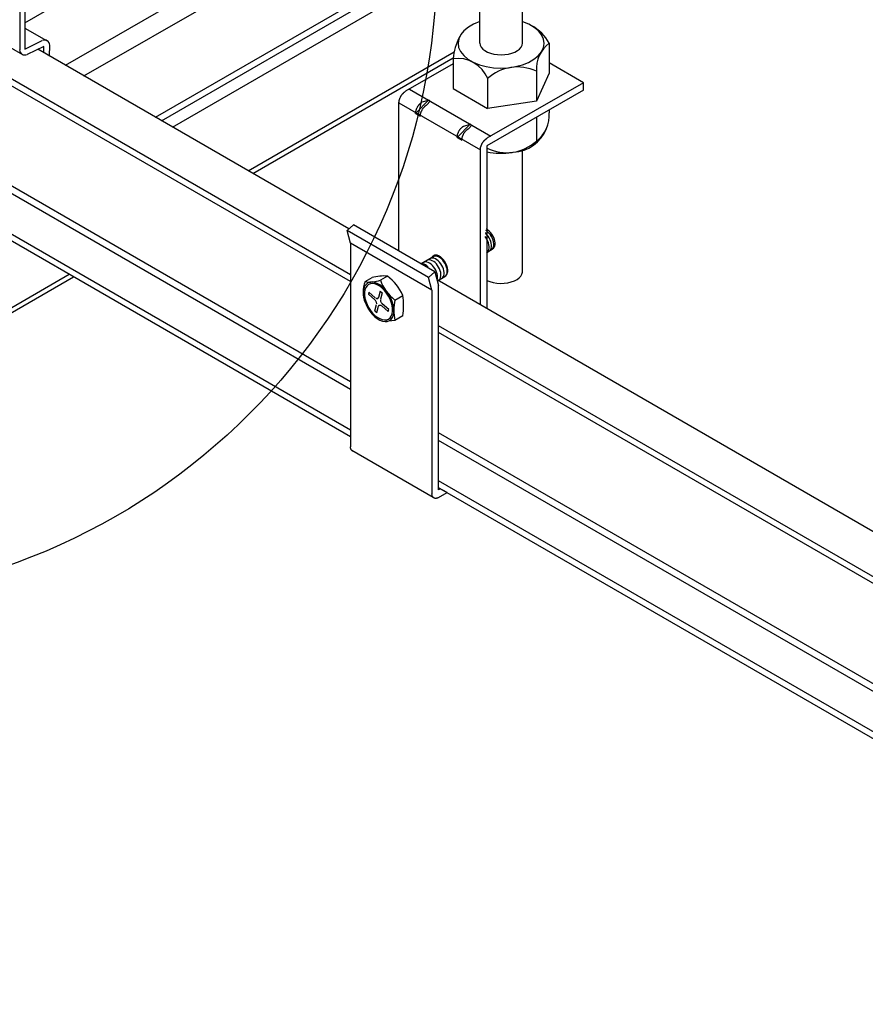
# Model space of a CAD drawing. Extents: x -10986 to 1073, y -7633 to 771.
# Drawn here: x -8930 to -8814, y -1383 to -1247 of the extents above; entities that cross this region are included whole.
import ezdxf

# ---------------------------------------------------------------- set-up
doc = ezdxf.new("R2010")
doc.units = 0
doc.header["$MEASUREMENT"] = 0
for name, color, linetype in [('_8-5_', 7, 'CONTINUOUS'), ('_8-7_', 7, 'CONTINUOUS'), ('_8-D_', 7, 'CONTINUOUS')]:
    doc.layers.add(name, color=color, linetype=linetype)

msp = doc.modelspace()

# ---------------------------------------------------------------- linework, layer by layer
at = {"layer": '_8-5_', "linetype": 'Continuous'}
for p, q in [((-8866.97, -1250.73), (-8866.97, -878.78)), ((-8861.12, -1250.73), (-8861.12, -878.78)), ((-8867.82, -1248.1), (-8868.55, -1248.52)), ((-8866.97, -1247.76), (-8867.82, -1248.1)), ((-8861.06, -1247.78), (-8861.12, -1247.76)), ((-8860.22, -1248.13), (-8861.06, -1247.78)), ((-8859.49, -1248.55), (-8860.22, -1248.13)), ((-8869.59, -1249.54), (-8869.86, -1250.12)), ((-8869.15, -1249.01), (-8869.59, -1249.54)), ((-8868.55, -1248.52), (-8869.15, -1249.01)), ((-8858.91, -1249.04), (-8859.49, -1248.55)), ((-8858.48, -1249.58), (-8858.91, -1249.04)), ((-8858.22, -1250.16), (-8858.48, -1249.58)), ((-8929.49, -1250.54), (-8929.5, -1250.53)), ((-8869.86, -1250.12), (-8869.96, -1250.71)), ((-8869.96, -1250.71), (-8869.88, -1251.3)), ((-8866.97, -1250.73), (-8866.93, -1251.01)), ((-8861.16, -1251.01), (-8861.12, -1250.73)), ((-8858.23, -1251.34), (-8858.13, -1250.75)), ((-8858.13, -1250.75), (-8858.22, -1250.16)), ((-8857.45, -1250.72), (-8857.45, -1254.84)), ((-8884.97, -1276.24), (-8927.71, -1251.56)), ((-8869.88, -1251.3), (-8869.61, -1251.88)), ((-8869.61, -1251.88), (-8869.18, -1252.42)), ((-8866.93, -1251.01), (-8866.8, -1251.27)), ((-8866.8, -1251.27), (-8866.58, -1251.53)), ((-8866.58, -1251.53), (-8866.29, -1251.75)), ((-8866.29, -1251.75), (-8865.93, -1251.95)), ((-8865.93, -1251.95), (-8865.51, -1252.11)), ((-8865.51, -1252.11), (-8865.05, -1252.23)), ((-8865.05, -1252.23), (-8864.55, -1252.3)), ((-8864.55, -1252.3), (-8864.05, -1252.32)), ((-8864.05, -1252.32), (-8863.54, -1252.3)), ((-8863.54, -1252.3), (-8863.04, -1252.23)), ((-8863.04, -1252.23), (-8862.58, -1252.11)), ((-8862.58, -1252.11), (-8862.16, -1251.95)), ((-8862.16, -1251.95), (-8861.8, -1251.75)), ((-8861.8, -1251.75), (-8861.51, -1251.53)), ((-8861.51, -1251.53), (-8861.29, -1251.27)), ((-8861.29, -1251.27), (-8861.16, -1251.01)), ((-8858.94, -1252.45), (-8858.5, -1251.92)), ((-8858.5, -1251.92), (-8858.23, -1251.34)), ((-8870.64, -1253.57), (-8877.17, -1257.33)), ((-8870.64, -1252.85), (-8870.64, -1256.97)), ((-8869.18, -1252.42), (-8868.6, -1252.91)), ((-8868.6, -1252.91), (-8867.87, -1253.33)), ((-8867.87, -1253.33), (-8867.03, -1253.68)), ((-8861.12, -1253.7), (-8860.27, -1253.36)), ((-8860.27, -1253.36), (-8859.54, -1252.94)), ((-8859.54, -1252.94), (-8858.94, -1252.45)), ((-8852.75, -1256.15), (-8857.45, -1253.43)), ((-8884.73, -1283.48), (-8934.39, -1254.81)), ((-8884.73, -1282.55), (-8933.51, -1254.38)), ((-8867.03, -1253.68), (-8866.1, -1253.93)), ((-8866.1, -1253.93), (-8865.11, -1254.09)), ((-8865.11, -1254.09), (-8864.08, -1254.14)), ((-8864.08, -1254.14), (-8863.05, -1254.1)), ((-8863.05, -1254.1), (-8862.05, -1253.94)), ((-8862.05, -1253.94), (-8861.12, -1253.7)), ((-8859.2, -1254.58), (-8859.2, -1258.7)), ((-8857.45, -1254.84), (-8859.2, -1258.7)), ((-8852.75, -1256.15), (-8865.99, -1263.79)), ((-8865.9, -1255.59), (-8865.9, -1259.71)), ((-8852.75, -1257.2), (-8852.75, -1256.15)), ((-8877.63, -1257.74), (-8877.59, -1257.7)), ((-8877.59, -1257.7), (-8877.56, -1257.65)), ((-8877.56, -1257.65), (-8877.52, -1257.62)), ((-8877.52, -1257.62), (-8877.48, -1257.58)), ((-8877.48, -1257.58), (-8877.44, -1257.54)), ((-8877.44, -1257.54), (-8877.41, -1257.51)), ((-8877.41, -1257.51), (-8877.37, -1257.47)), ((-8877.37, -1257.47), (-8877.33, -1257.44)), ((-8877.33, -1257.44), (-8877.29, -1257.41)), ((-8877.29, -1257.41), (-8877.25, -1257.38)), ((-8877.25, -1257.38), (-8877.21, -1257.36)), ((-8877.21, -1257.36), (-8877.17, -1257.33)), ((-8876.63, -1257.02), (-8865.45, -1263.48)), ((-8870.64, -1256.97), (-8865.9, -1259.71)), ((-8852.75, -1257.2), (-8865.99, -1264.84)), ((-8878.08, -1258.82), (-8878.07, -1258.77)), ((-8878.08, -1258.87), (-8878.08, -1258.82)), ((-8878.08, -1258.91), (-8878.08, -1258.87)), ((-8878.08, -1258.91), (-8866.9, -1265.37)), ((-8878.08, -1279.2), (-8878.08, -1258.91)), ((-8878.07, -1258.72), (-8878.06, -1258.67)), ((-8878.07, -1258.77), (-8878.07, -1258.72)), ((-8878.06, -1258.67), (-8878.05, -1258.62)), ((-8878.05, -1258.62), (-8878.04, -1258.57)), ((-8878.04, -1258.57), (-8878.03, -1258.52)), ((-8878.03, -1258.52), (-8878.01, -1258.47)), ((-8878.01, -1258.47), (-8878, -1258.42)), ((-8878, -1258.42), (-8877.98, -1258.37)), ((-8877.98, -1258.37), (-8877.96, -1258.32)), ((-8877.96, -1258.32), (-8877.94, -1258.27)), ((-8877.94, -1258.27), (-8877.92, -1258.21)), ((-8877.92, -1258.21), (-8877.89, -1258.16)), ((-8877.89, -1258.16), (-8877.87, -1258.11)), ((-8877.87, -1258.11), (-8877.84, -1258.06)), ((-8877.84, -1258.06), (-8877.82, -1258.01)), ((-8877.82, -1258.01), (-8877.79, -1257.97)), ((-8877.79, -1257.97), (-8877.76, -1257.92)), ((-8877.76, -1257.92), (-8877.73, -1257.87)), ((-8877.73, -1257.87), (-8877.69, -1257.83)), ((-8877.69, -1257.83), (-8877.66, -1257.78)), ((-8877.66, -1257.78), (-8877.63, -1257.74)), ((-8875.79, -1260.38), (-8874.01, -1258.54)), ((-8875.23, -1259.08), (-8875.19, -1259.05)), ((-8875.19, -1259.05), (-8875.16, -1259.01)), ((-8875.16, -1259.01), (-8875.12, -1258.97)), ((-8875.12, -1258.97), (-8875.08, -1258.94)), ((-8875.08, -1258.94), (-8875.04, -1258.91)), ((-8875.04, -1258.91), (-8875, -1258.88)), ((-8875, -1258.88), (-8874.96, -1258.85)), ((-8874.96, -1258.85), (-8874.92, -1258.83)), ((-8874.92, -1258.83), (-8874.88, -1258.8)), ((-8874.88, -1258.8), (-8874.01, -1258.54)), ((-8874.24, -1259.17), (-8873.78, -1258.67)), ((-8873.9, -1258.61), (-8874.01, -1258.54)), ((-8873.9, -1258.61), (-8873.78, -1258.67)), ((-8859.2, -1258.7), (-8865.9, -1259.71)), ((-8875.79, -1260.24), (-8875.78, -1260.19)), ((-8875.79, -1260.29), (-8875.79, -1260.24)), ((-8875.79, -1260.34), (-8875.79, -1260.29)), ((-8875.79, -1260.38), (-8875.79, -1260.34)), ((-8875.79, -1260.38), (-8875.15, -1260.76)), ((-8875.78, -1260.19), (-8875.77, -1260.14)), ((-8875.77, -1260.14), (-8875.76, -1260.09)), ((-8875.76, -1260.09), (-8875.75, -1260.04)), ((-8875.75, -1260.04), (-8875.74, -1259.99)), ((-8875.74, -1259.99), (-8875.73, -1259.94)), ((-8875.73, -1259.94), (-8875.71, -1259.89)), ((-8875.71, -1259.89), (-8875.69, -1259.84)), ((-8875.69, -1259.84), (-8875.67, -1259.79)), ((-8875.67, -1259.79), (-8875.65, -1259.73)), ((-8875.65, -1259.73), (-8875.63, -1259.68)), ((-8875.63, -1259.68), (-8875.61, -1259.63)), ((-8875.61, -1259.63), (-8875.58, -1259.58)), ((-8875.58, -1259.58), (-8875.55, -1259.53)), ((-8875.55, -1259.53), (-8875.53, -1259.48)), ((-8875.53, -1259.48), (-8875.5, -1259.43)), ((-8875.5, -1259.43), (-8875.47, -1259.39)), ((-8875.47, -1259.39), (-8875.44, -1259.34)), ((-8875.44, -1259.34), (-8875.41, -1259.29)), ((-8875.41, -1259.29), (-8875.37, -1259.25)), ((-8875.37, -1259.25), (-8875.34, -1259.21)), ((-8875.34, -1259.21), (-8875.3, -1259.16)), ((-8875.3, -1259.16), (-8875.27, -1259.12)), ((-8875.27, -1259.12), (-8875.23, -1259.08)), ((-8875.12, -1260.47), (-8875.11, -1260.41)), ((-8875.11, -1260.41), (-8875.09, -1260.36)), ((-8875.09, -1260.36), (-8875.08, -1260.31)), ((-8875.08, -1260.31), (-8875.06, -1260.26)), ((-8875.06, -1260.26), (-8875.05, -1260.21)), ((-8875.05, -1260.21), (-8875.03, -1260.16)), ((-8875.03, -1260.16), (-8875.01, -1260.11)), ((-8875.01, -1260.11), (-8874.98, -1260.06)), ((-8874.98, -1260.06), (-8874.96, -1260.01)), ((-8874.96, -1260.01), (-8874.93, -1259.96)), ((-8874.93, -1259.96), (-8874.91, -1259.91)), ((-8874.91, -1259.91), (-8874.88, -1259.86)), ((-8874.88, -1259.86), (-8874.85, -1259.81)), ((-8874.85, -1259.81), (-8874.82, -1259.76)), ((-8874.82, -1259.76), (-8874.79, -1259.71)), ((-8874.79, -1259.71), (-8874.76, -1259.67)), ((-8874.76, -1259.67), (-8874.73, -1259.62)), ((-8874.73, -1259.62), (-8874.69, -1259.58)), ((-8874.69, -1259.58), (-8874.66, -1259.54)), ((-8874.66, -1259.54), (-8874.62, -1259.5)), ((-8874.62, -1259.5), (-8874.58, -1259.46)), ((-8874.58, -1259.46), (-8874.55, -1259.42)), ((-8874.55, -1259.42), (-8874.51, -1259.38)), ((-8874.51, -1259.38), (-8874.47, -1259.35)), ((-8874.47, -1259.35), (-8874.43, -1259.31)), ((-8874.43, -1259.31), (-8874.39, -1259.28)), ((-8874.39, -1259.28), (-8874.35, -1259.25)), ((-8874.35, -1259.25), (-8874.32, -1259.22)), ((-8874.32, -1259.22), (-8874.28, -1259.2)), ((-8874.28, -1259.2), (-8874.24, -1259.17)), ((-8857.45, -1259.87), (-8857.45, -1260.29)), ((-8875.15, -1260.71), (-8875.14, -1260.66)), ((-8875.15, -1260.76), (-8875.15, -1260.71)), ((-8875.14, -1260.61), (-8875.13, -1260.56)), ((-8875.14, -1260.66), (-8875.14, -1260.61)), ((-8875.13, -1260.52), (-8875.12, -1260.47)), ((-8875.13, -1260.56), (-8875.13, -1260.52)), ((-8859.2, -1260.88), (-8859.2, -1264.16)), ((-8870.09, -1263.68), (-8868.3, -1261.83)), ((-8869.99, -1263.13), (-8869.97, -1263.08)), ((-8869.97, -1263.08), (-8869.95, -1263.03)), ((-8869.95, -1263.03), (-8869.92, -1262.98)), ((-8869.92, -1262.98), (-8869.9, -1262.93)), ((-8869.9, -1262.93), (-8869.88, -1262.88)), ((-8869.88, -1262.88), (-8869.85, -1262.83)), ((-8869.85, -1262.83), (-8869.82, -1262.78)), ((-8869.82, -1262.78), (-8869.79, -1262.73)), ((-8869.79, -1262.73), (-8869.76, -1262.68)), ((-8869.76, -1262.68), (-8869.73, -1262.63)), ((-8869.73, -1262.63), (-8869.7, -1262.59)), ((-8869.7, -1262.59), (-8869.67, -1262.54)), ((-8869.67, -1262.54), (-8869.63, -1262.5)), ((-8869.63, -1262.5), (-8869.6, -1262.46)), ((-8869.6, -1262.46), (-8869.56, -1262.42)), ((-8869.56, -1262.42), (-8869.53, -1262.38)), ((-8869.53, -1262.38), (-8869.49, -1262.34)), ((-8869.49, -1262.34), (-8869.45, -1262.3)), ((-8869.45, -1262.3), (-8869.41, -1262.27)), ((-8869.41, -1262.27), (-8869.37, -1262.24)), ((-8869.37, -1262.24), (-8869.33, -1262.2)), ((-8869.33, -1262.2), (-8869.3, -1262.17)), ((-8869.3, -1262.17), (-8869.26, -1262.15)), ((-8869.26, -1262.15), (-8869.22, -1262.12)), ((-8869.22, -1262.12), (-8869.18, -1262.1)), ((-8869.18, -1262.1), (-8868.3, -1261.83)), ((-8869.18, -1263.15), (-8869.15, -1263.1)), ((-8869.15, -1263.1), (-8869.12, -1263.05)), ((-8869.12, -1263.05), (-8869.09, -1263.01)), ((-8869.09, -1263.01), (-8869.05, -1262.96)), ((-8869.05, -1262.96), (-8869.02, -1262.92)), ((-8869.02, -1262.92), (-8868.99, -1262.87)), ((-8868.99, -1262.87), (-8868.95, -1262.83)), ((-8868.95, -1262.83), (-8868.92, -1262.79)), ((-8868.92, -1262.79), (-8868.88, -1262.75)), ((-8868.88, -1262.75), (-8868.84, -1262.71)), ((-8868.84, -1262.71), (-8868.8, -1262.68)), ((-8868.8, -1262.68), (-8868.77, -1262.64)), ((-8868.77, -1262.64), (-8868.73, -1262.61)), ((-8868.73, -1262.61), (-8868.69, -1262.58)), ((-8868.69, -1262.58), (-8868.65, -1262.55)), ((-8868.65, -1262.55), (-8868.61, -1262.52)), ((-8868.61, -1262.52), (-8868.57, -1262.49)), ((-8868.57, -1262.49), (-8868.53, -1262.47)), ((-8868.53, -1262.47), (-8868.08, -1261.97)), ((-8868.19, -1261.9), (-8868.3, -1261.83)), ((-8868.19, -1261.9), (-8868.08, -1261.97)), ((-8870.09, -1263.58), (-8870.08, -1263.54)), ((-8870.09, -1263.63), (-8870.09, -1263.58)), ((-8870.09, -1263.68), (-8870.09, -1263.63)), ((-8870.09, -1263.68), (-8869.44, -1264.05)), ((-8870.08, -1263.54), (-8870.07, -1263.49)), ((-8870.07, -1263.44), (-8870.06, -1263.39)), ((-8870.07, -1263.49), (-8870.07, -1263.44)), ((-8870.06, -1263.39), (-8870.05, -1263.34)), ((-8870.05, -1263.34), (-8870.03, -1263.28)), ((-8870.03, -1263.28), (-8870.02, -1263.23)), ((-8870.02, -1263.23), (-8870, -1263.18)), ((-8870, -1263.18), (-8869.99, -1263.13)), ((-8869.44, -1263.96), (-8869.43, -1263.91)), ((-8869.44, -1264), (-8869.44, -1263.96)), ((-8869.44, -1264.05), (-8869.44, -1264)), ((-8869.43, -1263.86), (-8869.42, -1263.81)), ((-8869.43, -1263.91), (-8869.43, -1263.86)), ((-8869.42, -1263.81), (-8869.41, -1263.76)), ((-8869.41, -1263.76), (-8869.4, -1263.71)), ((-8869.4, -1263.71), (-8869.39, -1263.66)), ((-8869.39, -1263.66), (-8869.37, -1263.61)), ((-8869.37, -1263.61), (-8869.36, -1263.56)), ((-8869.36, -1263.56), (-8869.34, -1263.5)), ((-8869.34, -1263.5), (-8869.32, -1263.45)), ((-8869.32, -1263.45), (-8869.3, -1263.4)), ((-8869.3, -1263.4), (-8869.28, -1263.35)), ((-8869.28, -1263.35), (-8869.25, -1263.3)), ((-8869.25, -1263.3), (-8869.23, -1263.25)), ((-8869.23, -1263.25), (-8869.2, -1263.2)), ((-8869.2, -1263.2), (-8869.18, -1263.15)), ((-8866.66, -1264.52), (-8866.63, -1264.47)), ((-8866.63, -1264.47), (-8866.6, -1264.42)), ((-8866.6, -1264.42), (-8866.57, -1264.38)), ((-8866.57, -1264.38), (-8866.54, -1264.33)), ((-8866.54, -1264.33), (-8866.51, -1264.28)), ((-8866.51, -1264.28), (-8866.48, -1264.24)), ((-8866.48, -1264.24), (-8866.44, -1264.19)), ((-8866.44, -1264.19), (-8866.41, -1264.15)), ((-8866.41, -1264.15), (-8866.37, -1264.11)), ((-8866.37, -1264.11), (-8866.34, -1264.07)), ((-8866.34, -1264.07), (-8866.3, -1264.03)), ((-8866.3, -1264.03), (-8866.26, -1264)), ((-8866.26, -1264), (-8866.22, -1263.96)), ((-8866.22, -1263.96), (-8866.18, -1263.93)), ((-8866.18, -1263.93), (-8866.14, -1263.9)), ((-8866.14, -1263.9), (-8866.11, -1263.87)), ((-8866.11, -1263.87), (-8866.07, -1263.84)), ((-8866.07, -1263.84), (-8866.03, -1263.81)), ((-8866.03, -1263.81), (-8865.99, -1263.79)), ((-8866.9, -1265.28), (-8866.89, -1265.23)), ((-8866.9, -1265.32), (-8866.9, -1265.28)), ((-8866.9, -1265.37), (-8866.9, -1265.32)), ((-8866.9, -1286.67), (-8866.9, -1265.37)), ((-8866.89, -1265.23), (-8866.88, -1265.18)), ((-8866.88, -1265.13), (-8866.87, -1265.08)), ((-8866.88, -1265.18), (-8866.88, -1265.13)), ((-8866.87, -1265.08), (-8866.86, -1265.03)), ((-8866.86, -1265.03), (-8866.84, -1264.98)), ((-8866.84, -1264.98), (-8866.83, -1264.93)), ((-8866.83, -1264.93), (-8866.81, -1264.88)), ((-8866.81, -1264.88), (-8866.8, -1264.82)), ((-8866.8, -1264.82), (-8866.78, -1264.77)), ((-8866.78, -1264.77), (-8866.76, -1264.72)), ((-8866.76, -1264.72), (-8866.73, -1264.67)), ((-8866.73, -1264.67), (-8866.71, -1264.62)), ((-8866.71, -1264.62), (-8866.69, -1264.57)), ((-8866.69, -1264.57), (-8866.66, -1264.52)), ((-8865.99, -1264.84), (-8865.99, -1287.2)), ((-8861.12, -1282.12), (-8861.12, -1265.49)), ((-8884.73, -1297.25), (-8937.89, -1266.55)), ((-8884.73, -1298.3), (-8938.16, -1267.46)), ((-8884.73, -1303.86), (-8938.14, -1273.03)), ((-8884.73, -1304.8), (-8938.13, -1273.97)), ((-8885.21, -1276.45), (-8884.32, -1275.67)), ((-8884.73, -1278.21), (-8885.21, -1276.45)), ((-8874.02, -1282.9), (-8885.21, -1276.45)), ((-8873.14, -1282.12), (-8884.32, -1275.67)), ((-8866.06, -1276.51), (-8866.14, -1276.45)), ((-8866.06, -1276.29), (-8866.09, -1276.27)), ((-8865.87, -1276.4), (-8866.06, -1276.29)), ((-8865.87, -1276.66), (-8866.06, -1276.51)), ((-8865.68, -1276.55), (-8865.87, -1276.4)), ((-8865.5, -1276.74), (-8865.68, -1276.55)), ((-8866.16, -1277.43), (-8866.26, -1277.29)), ((-8866.17, -1276.84), (-8866.22, -1276.8)), ((-8865.99, -1277.03), (-8866.17, -1276.84)), ((-8866.01, -1277.66), (-8866.16, -1277.43)), ((-8865.89, -1277.91), (-8866.01, -1277.66)), ((-8865.83, -1277.24), (-8865.99, -1277.03)), ((-8865.8, -1278.16), (-8865.89, -1277.91)), ((-8865.69, -1276.85), (-8865.87, -1276.66)), ((-8865.68, -1277.47), (-8865.83, -1277.24)), ((-8865.52, -1277.06), (-8865.69, -1276.85)), ((-8865.56, -1277.72), (-8865.68, -1277.47)), ((-8865.46, -1277.97), (-8865.56, -1277.72)), ((-8865.37, -1277.29), (-8865.52, -1277.06)), ((-8865.33, -1276.95), (-8865.5, -1276.74)), ((-8865.4, -1278.21), (-8865.46, -1277.97)), ((-8865.25, -1277.53), (-8865.37, -1277.29)), ((-8865.18, -1277.18), (-8865.33, -1276.95)), ((-8865.16, -1277.79), (-8865.25, -1277.53)), ((-8865.06, -1277.43), (-8865.18, -1277.18)), ((-8865.09, -1278.03), (-8865.16, -1277.79)), ((-8864.97, -1277.68), (-8865.06, -1277.43)), ((-8864.9, -1277.93), (-8864.97, -1277.68)), ((-8864.87, -1278.17), (-8864.9, -1277.93)), ((-8873.55, -1284.67), (-8884.73, -1278.21)), ((-8884.73, -1278.21), (-8884.73, -1306.15)), ((-8866.02, -1279.47), (-8865.21, -1278.98)), ((-8865.91, -1279.37), (-8865.81, -1279.24)), ((-8865.81, -1279.24), (-8865.74, -1279.07)), ((-8865.73, -1278.41), (-8865.8, -1278.16)), ((-8865.74, -1279.07), (-8865.71, -1278.87)), ((-8865.7, -1278.65), (-8865.73, -1278.41)), ((-8865.71, -1278.87), (-8865.7, -1278.65)), ((-8865.71, -1279.27), (-8865.58, -1279.18)), ((-8865.58, -1279.18), (-8865.48, -1279.04)), ((-8865.48, -1279.04), (-8865.41, -1278.87)), ((-8865.41, -1278.87), (-8865.37, -1278.68)), ((-8865.37, -1278.45), (-8865.4, -1278.21)), ((-8865.4, -1279.09), (-8865.27, -1279)), ((-8865.37, -1278.68), (-8865.37, -1278.45)), ((-8865.27, -1279), (-8865.17, -1278.86)), ((-8865.21, -1278.99), (-8865.08, -1278.89)), ((-8865.17, -1278.86), (-8865.1, -1278.69)), ((-8865.1, -1278.69), (-8865.07, -1278.5)), ((-8865.06, -1278.27), (-8865.09, -1278.03)), ((-8865.08, -1278.89), (-8864.98, -1278.76)), ((-8865.07, -1278.5), (-8865.06, -1278.27)), ((-8864.98, -1278.76), (-8864.91, -1278.59)), ((-8864.91, -1278.59), (-8864.88, -1278.39)), ((-8864.88, -1278.39), (-8864.87, -1278.17)), ((-8872.96, -1279.84), (-8875.03, -1281.03)), ((-8874.2, -1280.55), (-8874.21, -1280.56)), ((-8874.05, -1280.5), (-8874.2, -1280.55)), ((-8873.88, -1280.49), (-8874.05, -1280.5)), ((-8873.7, -1280.52), (-8873.88, -1280.49)), ((-8873.77, -1280.3), (-8873.78, -1280.31)), ((-8873.62, -1280.25), (-8873.77, -1280.3)), ((-8873.5, -1280.6), (-8873.7, -1280.52)), ((-8873.45, -1280.24), (-8873.62, -1280.25)), ((-8873.56, -1280.15), (-8873.58, -1280.19)), ((-8873.54, -1280.11), (-8873.56, -1280.15)), ((-8873.51, -1280.08), (-8873.54, -1280.11)), ((-8873.49, -1280.04), (-8873.51, -1280.08)), ((-8873.31, -1280.71), (-8873.5, -1280.6)), ((-8873.46, -1280.01), (-8873.49, -1280.04)), ((-8873.43, -1279.98), (-8873.46, -1280.01)), ((-8873.27, -1280.27), (-8873.45, -1280.24)), ((-8873.4, -1279.96), (-8873.43, -1279.98)), ((-8873.36, -1279.93), (-8873.4, -1279.96)), ((-8873.33, -1279.91), (-8873.36, -1279.93)), ((-8873.29, -1279.89), (-8873.33, -1279.91)), ((-8873.18, -1279.99), (-8873.33, -1280.05)), ((-8873.33, -1280.05), (-8873.33, -1280.05)), ((-8873.26, -1279.87), (-8873.29, -1279.89)), ((-8873.07, -1280.35), (-8873.27, -1280.27)), ((-8873.22, -1279.86), (-8873.26, -1279.87)), ((-8873.18, -1279.85), (-8873.22, -1279.86)), ((-8873.14, -1279.84), (-8873.18, -1279.85)), ((-8873.01, -1279.98), (-8873.18, -1279.99)), ((-8873.09, -1279.84), (-8873.14, -1279.84)), ((-8873.05, -1279.83), (-8873.09, -1279.84)), ((-8872.88, -1280.46), (-8873.07, -1280.35)), ((-8873.01, -1279.84), (-8873.05, -1279.83)), ((-8872.96, -1279.84), (-8873.01, -1279.84)), ((-8872.82, -1280.02), (-8873.01, -1279.98)), ((-8872.91, -1279.84), (-8872.96, -1279.84)), ((-8872.87, -1279.85), (-8872.91, -1279.84)), ((-8872.69, -1280.62), (-8872.88, -1280.46)), ((-8872.82, -1279.86), (-8872.87, -1279.85)), ((-8872.77, -1279.88), (-8872.82, -1279.86)), ((-8872.63, -1280.09), (-8872.82, -1280.02)), ((-8872.72, -1279.9), (-8872.77, -1279.88)), ((-8872.67, -1279.92), (-8872.72, -1279.9)), ((-8872.51, -1280.8), (-8872.69, -1280.62)), ((-8872.62, -1279.94), (-8872.67, -1279.92)), ((-8872.44, -1280.21), (-8872.63, -1280.09)), ((-8872.57, -1279.96), (-8872.62, -1279.94)), ((-8872.52, -1279.99), (-8872.57, -1279.96)), ((-8872.47, -1280.02), (-8872.52, -1279.99)), ((-8872.42, -1280.05), (-8872.47, -1280.02)), ((-8872.25, -1280.36), (-8872.44, -1280.21)), ((-8872.37, -1280.09), (-8872.42, -1280.05)), ((-8872.33, -1280.12), (-8872.37, -1280.09)), ((-8872.28, -1280.16), (-8872.33, -1280.12)), ((-8872.23, -1280.21), (-8872.28, -1280.16)), ((-8872.07, -1280.55), (-8872.25, -1280.36)), ((-8872.18, -1280.25), (-8872.23, -1280.21)), ((-8872.13, -1280.29), (-8872.18, -1280.25)), ((-8872.09, -1280.34), (-8872.13, -1280.29)), ((-8872.04, -1280.39), (-8872.09, -1280.34)), ((-8871.9, -1280.76), (-8872.07, -1280.55)), ((-8872, -1280.44), (-8872.04, -1280.39)), ((-8871.95, -1280.5), (-8872, -1280.44)), ((-8871.91, -1280.55), (-8871.95, -1280.5)), ((-8871.87, -1280.61), (-8871.91, -1280.55)), ((-8871.83, -1280.66), (-8871.87, -1280.61)), ((-8871.79, -1280.72), (-8871.83, -1280.66)), ((-8866.04, -1279.47), (-8865.91, -1279.37)), ((-8874.82, -1281.06), (-8874.98, -1281.06)), ((-8874.63, -1281.1), (-8874.82, -1281.06)), ((-8874.6, -1280.79), (-8874.68, -1280.83)), ((-8874.44, -1281.19), (-8874.63, -1281.1)), ((-8874.43, -1280.76), (-8874.6, -1280.79)), ((-8874.25, -1281.31), (-8874.44, -1281.19)), ((-8874.26, -1280.78), (-8874.43, -1280.76)), ((-8874.07, -1280.84), (-8874.26, -1280.78)), ((-8874.06, -1281.47), (-8874.25, -1281.31)), ((-8873.87, -1280.93), (-8874.07, -1280.84)), ((-8873.68, -1281.07), (-8873.87, -1280.93)), ((-8873.49, -1281.24), (-8873.68, -1281.07)), ((-8873.32, -1281.44), (-8873.49, -1281.24)), ((-8873.17, -1281.67), (-8873.32, -1281.44)), ((-8873.12, -1280.87), (-8873.31, -1280.71)), ((-8873.03, -1281.91), (-8873.17, -1281.67)), ((-8872.94, -1281.05), (-8873.12, -1280.87)), ((-8872.92, -1282.16), (-8873.03, -1281.91)), ((-8872.77, -1281.26), (-8872.94, -1281.05)), ((-8872.63, -1281.49), (-8872.77, -1281.26)), ((-8872.5, -1281.74), (-8872.63, -1281.49)), ((-8872.34, -1281.01), (-8872.51, -1280.8)), ((-8872.41, -1281.99), (-8872.5, -1281.74)), ((-8872.35, -1282.24), (-8872.41, -1281.99)), ((-8872.19, -1281.24), (-8872.34, -1281.01)), ((-8872.07, -1281.49), (-8872.19, -1281.24)), ((-8871.98, -1281.74), (-8872.07, -1281.49)), ((-8871.91, -1281.99), (-8871.98, -1281.74)), ((-8871.88, -1282.23), (-8871.91, -1281.99)), ((-8871.75, -1280.99), (-8871.9, -1280.76)), ((-8871.75, -1280.78), (-8871.79, -1280.72)), ((-8871.72, -1280.84), (-8871.75, -1280.78)), ((-8871.63, -1281.23), (-8871.75, -1280.99)), ((-8871.68, -1280.9), (-8871.72, -1280.84)), ((-8871.65, -1280.97), (-8871.68, -1280.9)), ((-8871.62, -1281.03), (-8871.65, -1280.97)), ((-8871.54, -1281.48), (-8871.63, -1281.23)), ((-8871.59, -1281.09), (-8871.62, -1281.03)), ((-8871.56, -1281.16), (-8871.59, -1281.09)), ((-8871.54, -1281.22), (-8871.56, -1281.16)), ((-8871.51, -1281.28), (-8871.54, -1281.22)), ((-8871.47, -1281.73), (-8871.54, -1281.48)), ((-8871.49, -1281.35), (-8871.51, -1281.28)), ((-8871.47, -1281.41), (-8871.49, -1281.35)), ((-8871.45, -1281.48), (-8871.47, -1281.41)), ((-8871.44, -1281.97), (-8871.47, -1281.73)), ((-8871.44, -1281.54), (-8871.45, -1281.48)), ((-8871.45, -1282.19), (-8871.44, -1281.97)), ((-8871.42, -1281.6), (-8871.44, -1281.54)), ((-8871.41, -1281.67), (-8871.42, -1281.6)), ((-8871.4, -1281.73), (-8871.41, -1281.67)), ((-8871.39, -1281.79), (-8871.4, -1281.73)), ((-8871.39, -1281.85), (-8871.39, -1281.79)), ((-8871.38, -1281.91), (-8871.39, -1281.85)), ((-8871.39, -1282.08), (-8871.38, -1282.02)), ((-8871.38, -1281.97), (-8871.38, -1281.91)), ((-8871.38, -1282.02), (-8871.38, -1281.97)), ((-8882.74, -1283.48), (-8881.78, -1282.92)), ((-8879.67, -1282.73), (-8880.64, -1283.29)), ((-8874.02, -1282.9), (-8873.14, -1282.12)), ((-8873.55, -1284.67), (-8874.02, -1282.9)), ((-8873.14, -1282.12), (-8872.64, -1284.02)), ((-8872.85, -1282.41), (-8872.92, -1282.16)), ((-8872.8, -1282.65), (-8872.85, -1282.41)), ((-8872.69, -1283.33), (-8872.84, -1283.24)), ((-8721.18, -1370.8), (-8872.84, -1283.24)), ((-8872.81, -1283.09), (-8872.79, -1282.88)), ((-8872.79, -1282.88), (-8872.8, -1282.65)), ((-8871.77, -1282.8), (-8872.8, -1283.39)), ((-8872.65, -1283.3), (-8872.53, -1283.2)), ((-8872.53, -1283.2), (-8872.43, -1283.07)), ((-8872.43, -1283.07), (-8872.36, -1282.9)), ((-8872.36, -1282.9), (-8872.32, -1282.7)), ((-8872.32, -1282.48), (-8872.35, -1282.24)), ((-8872.32, -1282.7), (-8872.32, -1282.48)), ((-8872.22, -1283.05), (-8872.09, -1282.95)), ((-8872.09, -1282.95), (-8871.99, -1282.82)), ((-8871.99, -1282.82), (-8871.92, -1282.65)), ((-8871.95, -1282.78), (-8871.91, -1282.77)), ((-8871.92, -1282.65), (-8871.89, -1282.45)), ((-8871.91, -1282.77), (-8871.87, -1282.77)), ((-8871.89, -1282.45), (-8871.88, -1282.23)), ((-8871.87, -1282.77), (-8871.83, -1282.75)), ((-8871.83, -1282.75), (-8871.79, -1282.74)), ((-8871.79, -1282.74), (-8871.75, -1282.72)), ((-8871.78, -1282.79), (-8871.65, -1282.7)), ((-8871.75, -1282.72), (-8871.72, -1282.71)), ((-8871.72, -1282.71), (-8871.68, -1282.68)), ((-8871.68, -1282.68), (-8871.65, -1282.66)), ((-8871.65, -1282.7), (-8871.55, -1282.56)), ((-8871.65, -1282.66), (-8871.62, -1282.63)), ((-8871.62, -1282.63), (-8871.59, -1282.6)), ((-8871.59, -1282.6), (-8871.56, -1282.57)), ((-8871.56, -1282.57), (-8871.54, -1282.54)), ((-8871.55, -1282.56), (-8871.48, -1282.39)), ((-8871.54, -1282.54), (-8871.51, -1282.5)), ((-8871.51, -1282.5), (-8871.49, -1282.46)), ((-8871.49, -1282.46), (-8871.47, -1282.42)), ((-8871.48, -1282.39), (-8871.45, -1282.19)), ((-8871.47, -1282.42), (-8871.45, -1282.38)), ((-8871.45, -1282.38), (-8871.44, -1282.33)), ((-8871.44, -1282.33), (-8871.42, -1282.29)), ((-8871.42, -1282.29), (-8871.41, -1282.24)), ((-8871.41, -1282.24), (-8871.4, -1282.19)), ((-8871.4, -1282.19), (-8871.39, -1282.13)), ((-8871.39, -1282.13), (-8871.39, -1282.08)), ((-8865.99, -1283.32), (-8865.58, -1283.48)), ((-8862.65, -1283.52), (-8862.22, -1283.37)), ((-8862.22, -1283.37), (-8861.85, -1283.18)), ((-8861.85, -1283.18), (-8861.55, -1282.95)), ((-8861.55, -1282.95), (-8861.32, -1282.71)), ((-8861.32, -1282.71), (-8861.18, -1282.44)), ((-8861.18, -1282.44), (-8861.12, -1282.17)), ((-8861.12, -1282.17), (-8861.12, -1282.12)), ((-8882.92, -1284.44), (-8882.99, -1284.82)), ((-8882.8, -1284.11), (-8882.92, -1284.44)), ((-8882.75, -1284.59), (-8882.81, -1284.94)), ((-8882.61, -1283.85), (-8882.8, -1284.11)), ((-8882.64, -1284.29), (-8882.75, -1284.59)), ((-8882.47, -1284.05), (-8882.64, -1284.29)), ((-8882.38, -1283.66), (-8882.61, -1283.85)), ((-8882.25, -1283.88), (-8882.47, -1284.05)), ((-8882.1, -1283.55), (-8882.38, -1283.66)), ((-8882, -1283.78), (-8882.25, -1283.88)), ((-8881.78, -1283.52), (-8882.1, -1283.55)), ((-8881.7, -1283.75), (-8882, -1283.78)), ((-8881.43, -1283.58), (-8881.78, -1283.52)), ((-8881.39, -1283.8), (-8881.7, -1283.75)), ((-8881.07, -1283.71), (-8881.43, -1283.58)), ((-8881.06, -1283.92), (-8881.39, -1283.8)), ((-8880.7, -1283.93), (-8881.07, -1283.71)), ((-8880.72, -1284.12), (-8881.06, -1283.92)), ((-8880.39, -1284.38), (-8880.72, -1284.12)), ((-8880.34, -1284.21), (-8880.7, -1283.93)), ((-8880.07, -1284.69), (-8880.39, -1284.38)), ((-8880, -1284.55), (-8880.34, -1284.21)), ((-8879.78, -1285.06), (-8880.07, -1284.69)), ((-8879.68, -1284.95), (-8880, -1284.55)), ((-8873.55, -1284.67), (-8873.55, -1312.6)), ((-8872.64, -1312.08), (-8872.64, -1284.02)), ((-8865.58, -1283.48), (-8865.12, -1283.6)), ((-8865.12, -1283.6), (-8864.63, -1283.68)), ((-8864.63, -1283.68), (-8864.12, -1283.71)), ((-8864.12, -1283.71), (-8863.61, -1283.7)), ((-8863.61, -1283.7), (-8863.12, -1283.63)), ((-8863.12, -1283.63), (-8862.65, -1283.52)), ((-8882.99, -1284.82), (-8882.99, -1285.24)), ((-8882.99, -1285.24), (-8882.92, -1285.7)), ((-8882.92, -1285.7), (-8882.8, -1286.17)), ((-8882.81, -1284.94), (-8882.81, -1285.33)), ((-8882.81, -1285.33), (-8882.75, -1285.74)), ((-8882.75, -1285.74), (-8882.64, -1286.18)), ((-8882.21, -1284.91), (-8882.28, -1285.18)), ((-8882.28, -1285.18), (-8881.4, -1285.96)), ((-8882.21, -1284.91), (-8881.33, -1285.69)), ((-8881.4, -1285.96), (-8881.45, -1285.92)), ((-8881.34, -1286.02), (-8881.4, -1285.96)), ((-8881.29, -1286.09), (-8881.34, -1286.02)), ((-8881.24, -1286.16), (-8881.29, -1286.09)), ((-8881.28, -1285.73), (-8881.22, -1285.76)), ((-8881.22, -1285.76), (-8881.15, -1285.79)), ((-8881.15, -1285.79), (-8881.1, -1285.8)), ((-8881.1, -1285.8), (-8881.04, -1285.8)), ((-8881.04, -1285.8), (-8880.99, -1285.78)), ((-8880.99, -1285.78), (-8880.95, -1285.75)), ((-8880.95, -1285.75), (-8880.92, -1285.71)), ((-8880.92, -1285.71), (-8880.9, -1285.66)), ((-8880.66, -1284.77), (-8880.9, -1285.65)), ((-8880.9, -1285.66), (-8880.89, -1285.6)), ((-8880.89, -1285.6), (-8880.89, -1285.59)), ((-8880.66, -1284.77), (-8880.39, -1285.01)), ((-8880.63, -1285.95), (-8880.64, -1286.02)), ((-8880.64, -1286.02), (-8880.63, -1286.1)), ((-8880.63, -1286.1), (-8880.6, -1286.17)), ((-8880.39, -1285.01), (-8880.62, -1285.89)), ((-8879.52, -1285.46), (-8879.78, -1285.06)), ((-8879.4, -1285.38), (-8879.68, -1284.95)), ((-8879.3, -1285.88), (-8879.52, -1285.46)), ((-8879.16, -1285.85), (-8879.4, -1285.38)), ((-8879.14, -1286.31), (-8879.3, -1285.88)), ((-8878.98, -1286.32), (-8879.16, -1285.85)), ((-8878.67, -1286.01), (-8877.56, -1285.37)), ((-8882.8, -1286.17), (-8882.61, -1286.64)), ((-8882.64, -1286.18), (-8882.47, -1286.61)), ((-8882.61, -1286.64), (-8882.38, -1287.1)), ((-8882.47, -1286.61), (-8882.25, -1287.03)), ((-8882.38, -1287.1), (-8882.1, -1287.54)), ((-8882.25, -1287.03), (-8882, -1287.43)), ((-8882, -1287.43), (-8881.7, -1287.79)), ((-8881.39, -1287.48), (-8881.15, -1286.6)), ((-8881.2, -1286.24), (-8881.24, -1286.16)), ((-8881.17, -1286.31), (-8881.2, -1286.24)), ((-8881.15, -1286.39), (-8881.17, -1286.31)), ((-8881.14, -1286.47), (-8881.15, -1286.39)), ((-8881.14, -1286.54), (-8881.14, -1286.47)), ((-8881.12, -1287.72), (-8880.88, -1286.84)), ((-8880.88, -1286.84), (-8880.86, -1286.79)), ((-8880.86, -1286.79), (-8880.83, -1286.74)), ((-8880.83, -1286.74), (-8880.79, -1286.71)), ((-8880.79, -1286.71), (-8880.74, -1286.69)), ((-8880.74, -1286.69), (-8880.69, -1286.69)), ((-8880.69, -1286.69), (-8880.63, -1286.7)), ((-8880.63, -1286.7), (-8880.57, -1286.72)), ((-8880.6, -1286.17), (-8880.57, -1286.25)), ((-8880.57, -1286.25), (-8880.54, -1286.33)), ((-8880.57, -1286.72), (-8880.51, -1286.75)), ((-8880.54, -1286.33), (-8880.49, -1286.4)), ((-8880.51, -1286.75), (-8880.45, -1286.8)), ((-8880.49, -1286.4), (-8880.44, -1286.47)), ((-8880.45, -1286.8), (-8880.45, -1286.8)), ((-8879.57, -1287.58), (-8880.45, -1286.8)), ((-8880.44, -1286.47), (-8880.38, -1286.53)), ((-8880.38, -1286.53), (-8880.33, -1286.57)), ((-8879.49, -1287.31), (-8880.38, -1286.53)), ((-8879.57, -1287.58), (-8879.49, -1287.31)), ((-8879.02, -1286.74), (-8879.14, -1286.31)), ((-8878.96, -1287.16), (-8879.02, -1286.74)), ((-8878.85, -1286.79), (-8878.98, -1286.32)), ((-8878.96, -1287.55), (-8878.96, -1287.16)), ((-8878.79, -1287.24), (-8878.85, -1286.79)), ((-8878.79, -1287.67), (-8878.79, -1287.24)), ((-8882.1, -1287.54), (-8881.78, -1287.94)), ((-8881.78, -1287.94), (-8881.43, -1288.28)), ((-8881.7, -1287.79), (-8881.39, -1288.11)), ((-8881.43, -1288.28), (-8881.07, -1288.56)), ((-8881.39, -1287.48), (-8881.12, -1287.72)), ((-8881.39, -1288.11), (-8881.06, -1288.37)), ((-8881.07, -1288.56), (-8880.7, -1288.77)), ((-8881.06, -1288.37), (-8880.72, -1288.56)), ((-8880.72, -1288.56), (-8880.39, -1288.69)), ((-8880.7, -1288.77), (-8880.34, -1288.91)), ((-8880.39, -1288.69), (-8880.07, -1288.74)), ((-8880.07, -1288.74), (-8879.78, -1288.71)), ((-8878.65, -1288.8), (-8879.87, -1288.96)), ((-8879.78, -1288.71), (-8879.52, -1288.61)), ((-8879.52, -1288.61), (-8879.3, -1288.44)), ((-8879.4, -1288.83), (-8879.16, -1288.64)), ((-8879.3, -1288.44), (-8879.14, -1288.2)), ((-8879.16, -1288.64), (-8878.98, -1288.38)), ((-8879.14, -1288.2), (-8879.02, -1287.9)), ((-8879.02, -1287.9), (-8878.96, -1287.55)), ((-8878.98, -1288.38), (-8878.85, -1288.05)), ((-8878.85, -1288.05), (-8878.79, -1287.67)), ((-8877.56, -1288.16), (-8878.65, -1288.8)), ((-8880.34, -1288.91), (-8880, -1288.96)), ((-8880, -1288.96), (-8879.68, -1288.94)), ((-8879.68, -1288.94), (-8879.4, -1288.83)), ((-8722.44, -1376.25), (-8872.64, -1289.53)), ((-8723.26, -1376.71), (-8872.64, -1290.47)), ((-8722.12, -1391.13), (-8872.64, -1304.23)), ((-8884.73, -1306.2), (-8884.73, -1306.15)), ((-8884.73, -1306.24), (-8884.73, -1306.2)), ((-8884.73, -1306.29), (-8884.73, -1306.24)), ((-8884.72, -1306.33), (-8884.73, -1306.29)), ((-8884.71, -1306.37), (-8884.72, -1306.33)), ((-8884.7, -1306.41), (-8884.71, -1306.37)), ((-8721.44, -1392.58), (-8872.64, -1305.28)), ((-8884.69, -1306.44), (-8884.7, -1306.41)), ((-8884.68, -1306.48), (-8884.69, -1306.44)), ((-8884.66, -1306.52), (-8884.68, -1306.48)), ((-8884.65, -1306.55), (-8884.66, -1306.52)), ((-8884.63, -1306.58), (-8884.65, -1306.55)), ((-8884.61, -1306.61), (-8884.63, -1306.58)), ((-8884.59, -1306.63), (-8884.61, -1306.61)), ((-8884.57, -1306.66), (-8884.59, -1306.63)), ((-8884.54, -1306.68), (-8884.57, -1306.66)), ((-8873.37, -1313.13), (-8884.55, -1306.68)), ((-8884.52, -1306.7), (-8884.54, -1306.68)), ((-8884.49, -1306.72), (-8884.52, -1306.7)), ((-8884.46, -1306.74), (-8884.49, -1306.72)), ((-8884.43, -1306.76), (-8884.46, -1306.74)), ((-8884.4, -1306.77), (-8884.43, -1306.76)), ((-8884.37, -1306.78), (-8884.4, -1306.77)), ((-8721.11, -1398.33), (-8872.64, -1310.85)), ((-8721.1, -1399.27), (-8872.64, -1311.78)), ((-8871.47, -1312.46), (-8872.64, -1311.78)), ((-8873.55, -1312.65), (-8873.55, -1312.6)), ((-8873.55, -1312.69), (-8873.55, -1312.65)), ((-8873.54, -1312.74), (-8873.55, -1312.69)), ((-8873.54, -1312.78), (-8873.54, -1312.74)), ((-8873.53, -1312.82), (-8873.54, -1312.78)), ((-8873.52, -1312.86), (-8873.53, -1312.82)), ((-8873.51, -1312.9), (-8873.52, -1312.86)), ((-8873.5, -1312.93), (-8873.51, -1312.9)), ((-8873.48, -1312.97), (-8873.5, -1312.93)), ((-8873.47, -1313), (-8873.48, -1312.97)), ((-8873.45, -1313.03), (-8873.47, -1313)), ((-8873.43, -1313.06), (-8873.45, -1313.03)), ((-8873.41, -1313.09), (-8873.43, -1313.06)), ((-8873.39, -1313.11), (-8873.41, -1313.09)), ((-8873.36, -1313.14), (-8873.39, -1313.11)), ((-8873.34, -1313.16), (-8873.36, -1313.14)), ((-8873.31, -1313.18), (-8873.34, -1313.16)), ((-8872.68, -1313.15), (-8872.72, -1313.17)), ((-8872.64, -1313.13), (-8872.68, -1313.15)), ((-8872.38, -1311.93), (-8872.64, -1312.08)), ((-8872.64, -1313.13), (-8871.47, -1312.46)), ((-8873.28, -1313.19), (-8873.31, -1313.18)), ((-8873.25, -1313.21), (-8873.28, -1313.19)), ((-8873.22, -1313.22), (-8873.25, -1313.21)), ((-8873.19, -1313.23), (-8873.22, -1313.22)), ((-8873.16, -1313.24), (-8873.19, -1313.23)), ((-8873.13, -1313.25), (-8873.16, -1313.24)), ((-8873.09, -1313.25), (-8873.13, -1313.25)), ((-8873.06, -1313.25), (-8873.09, -1313.25)), ((-8873.02, -1313.25), (-8873.06, -1313.25)), ((-8872.99, -1313.25), (-8873.02, -1313.25)), ((-8872.95, -1313.25), (-8872.99, -1313.25)), ((-8872.91, -1313.24), (-8872.95, -1313.25)), ((-8872.87, -1313.23), (-8872.91, -1313.24)), ((-8872.84, -1313.22), (-8872.87, -1313.23)), ((-8872.8, -1313.21), (-8872.84, -1313.22)), ((-8872.76, -1313.19), (-8872.8, -1313.21)), ((-8872.72, -1313.17), (-8872.76, -1313.19))]:
    msp.add_line(p, q, dxfattribs=at)
for centre, radius, start, end in [((-8862.67, -1253.55), 5.94, 28.5451, 61.6139), ((-8862.98, -1253.48), 7.69, 151.9729, 175.3318), ((-8854.77, -1254.26), 4.44, 127.0456, 184.185), ((-8870.02, -1257.26), 4.45, 21.9786, 98.0213), ((-8861.81, -1260), 6.01, 64.3063, 132.8784), ((-8861.87, -1260.62), 4.44, 307.0456, 4.185), ((-8862.57, -1260.62), 5.08, 272.3835, 338.8822), ((-8863.29, -1259.76), 6.01, 243.3542, 312.8784), ((-8864.08, -1256.35), 9.5, 258.404, 279.2615), ((-8882.08, -1279.05), 4.48, 261.4453, 288.7625), ((-8880.23, -1288.33), 5.63, 84.2728, 105.935), ((-8874.52, -1280.89), 6.57, 201.4042, 231.0555), ((-8883.34, -1287.83), 6.28, 23.0773, 54.2866), ((-8878.95, -1284.9), 4.05, 159.4355, 200.9884), ((-8870.83, -1287.4), 7.95, 169.8766, 190.1234), ((-8885.51, -1286.77), 8.07, 350.04, 9.9599)]:
    msp.add_arc(centre, radius, start, end, dxfattribs=at)
at = {"layer": '_8-7_', "linetype": 'Continuous'}
for p, q in [((-8929.49, -1247.91), (-8866.97, -1211.82)), ((-8923.9, -1253.76), (-8866.97, -1220.9)), ((-8921.36, -1255.23), (-8866.97, -1223.83)), ((-8911.54, -1260.9), (-8866.97, -1235.17)), ((-8910.71, -1261.38), (-8866.97, -1236.12)), ((-8909.19, -1262.26), (-8866.97, -1237.88)), ((-8930.19, -1242.23), (-8930.19, -1251.64)), ((-8929.49, -1241.89), (-8929.49, -1251.53)), ((-8929.49, -1248.64), (-8926.5, -1250.34)), ((-8932.2, -1250.9), (-8929.81, -1252.26)), ((-8929.49, -1251.53), (-8927.08, -1250.36)), ((-8926.88, -1251.17), (-8929.18, -1252.27)), ((-8926.89, -1252.04), (-8926.88, -1251.17)), ((-8926.09, -1252.5), (-8926.07, -1251)), ((-8898.79, -1268.26), (-8870.51, -1251.93)), ((-8898.16, -1268.62), (-8870.63, -1252.73)), ((-9141.87, -1408.6), (-8923.41, -1282.47)), ((-9141.24, -1408.96), (-8922.78, -1282.83))]:
    msp.add_line(p, q, dxfattribs=at)
for centre, start, end in [((-8926.77, -1250.99), 359.1519, 115.9291), ((-8929.49, -1251.64), 180, 295.9291), ((-8929.49, -1251.64), 180, 295.9291)]:
    msp.add_arc(centre, 0.703, start, end, dxfattribs=at)
at = {"layer": '_8-D_', "color": 1, "linetype": 'Continuous'}
msp.add_circle((-8960.76, -1239.53), 87.85, dxfattribs=at)

doc.saveas('drawing.dxf')
